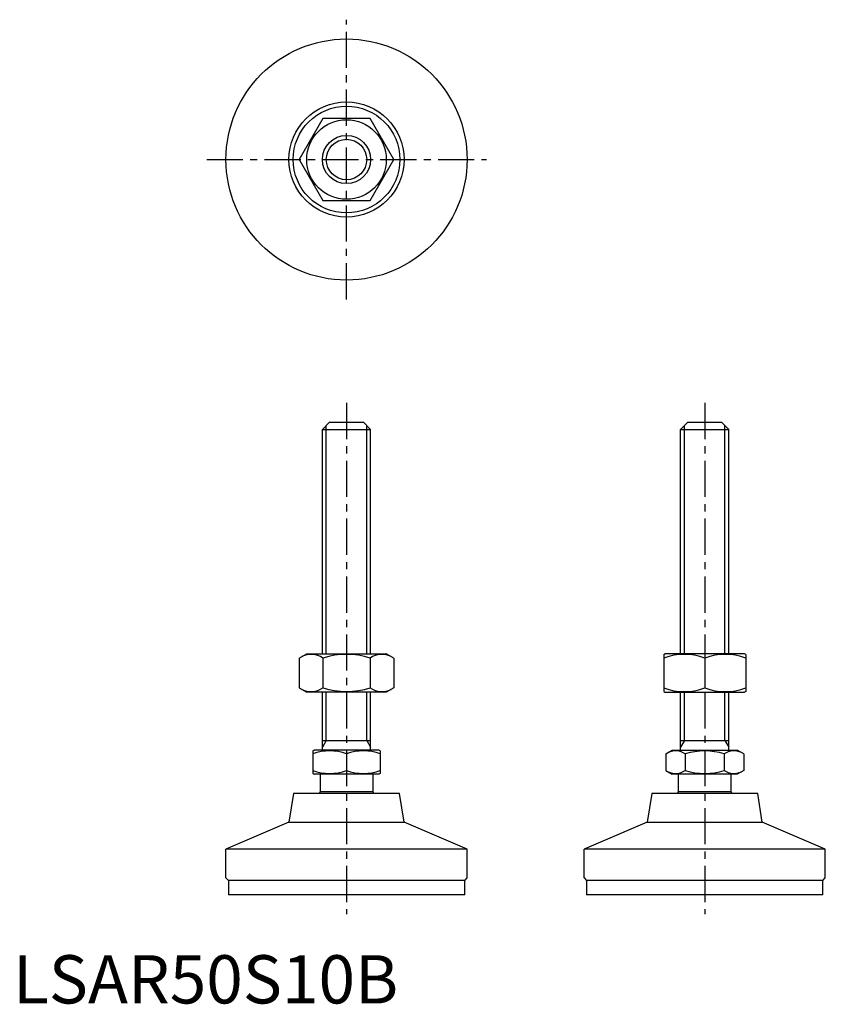
# Model space of a CAD drawing. Extents: x 1 to 168, y 0 to 204.
import ezdxf

# ---------------------------------------------------------------- set-up
doc = ezdxf.new("R2010")
doc.units = 0
doc.header["$LTSCALE"] = 6
doc.header["$MEASUREMENT"] = 0
doc.linetypes.add('CENTER', pattern=[2, 1.25, -0.25, 0.25, -0.25])
doc.layers.get('0').update_dxf_attribs({"linetype": 'CONTINUOUS'})
doc.layers.add('1', color=1, linetype='CENTER')
doc.layers.add('3', color=3, linetype='CONTINUOUS')
doc.styles.add('Standard1', font='arial.ttf')

msp = doc.modelspace()

# ---------------------------------------------------------------- linework, layer by layer
for p, q in [((64.24, 183.48), (59.33, 174.98)), ((74.05, 183.48), (64.24, 183.48)), ((78.96, 174.98), (74.05, 183.48)), ((59.33, 174.98), (64.24, 166.48)), ((74.05, 166.48), (78.96, 174.98)), ((64.24, 166.48), (74.05, 166.48)), ((64.15, 119.02), (65.65, 120.52)), ((65.65, 120.52), (72.65, 120.52)), ((72.65, 120.52), (74.15, 119.02)), ((138.43, 119.02), (139.93, 120.52)), ((139.93, 120.52), (146.93, 120.52)), ((146.93, 120.52), (148.43, 119.02)), ((64.15, 72.52), (64.15, 119.02)), ((64.15, 119.02), (74.15, 119.02)), ((74.15, 72.52), (74.15, 119.02)), ((138.43, 72.52), (138.43, 119.02)), ((138.43, 119.02), (148.43, 119.02)), ((148.43, 72.52), (148.43, 119.02)), ((59.33, 71.62), (60.9, 72.52)), ((59.33, 71.62), (59.33, 65.43)), ((60.9, 72.52), (77.4, 72.52)), ((64.24, 71.62), (64.24, 65.43)), ((74.05, 71.62), (74.05, 65.43)), ((78.96, 71.62), (77.4, 72.52)), ((78.96, 71.62), (78.96, 65.43)), ((134.93, 72.38), (135.18, 72.52)), ((134.93, 72.38), (134.93, 64.67)), ((151.68, 72.52), (135.18, 72.52)), ((143.43, 71.62), (143.43, 65.43)), ((151.93, 72.38), (151.68, 72.52)), ((151.93, 72.38), (151.93, 64.67)), ((59.33, 65.43), (60.9, 64.52)), ((78.96, 65.43), (77.4, 64.52)), ((77.4, 64.52), (60.9, 64.52)), ((64.15, 52.52), (64.15, 64.52)), ((74.15, 52.52), (74.15, 64.52)), ((134.93, 64.67), (135.18, 64.52)), ((135.18, 64.52), (151.68, 64.52)), ((138.43, 52.52), (138.43, 64.52)), ((148.43, 52.52), (148.43, 64.52)), ((151.93, 64.67), (151.68, 64.52)), ((64.15, 54.52), (74.15, 54.52)), ((138.43, 54.52), (148.43, 54.52)), ((62.15, 52.37), (62.41, 52.52)), ((62.15, 52.37), (62.15, 47.68)), ((75.88, 52.52), (62.41, 52.52)), ((69.15, 51.74), (69.15, 48.31)), ((76.15, 52.37), (75.88, 52.52)), ((76.15, 52.37), (76.15, 47.68)), ((135.35, 51.74), (136.7, 52.52)), ((135.35, 51.74), (135.35, 48.31)), ((136.7, 52.52), (150.16, 52.52)), ((139.39, 51.74), (139.39, 48.31)), ((147.47, 51.74), (147.47, 48.31)), ((151.51, 51.74), (150.16, 52.52)), ((151.51, 51.74), (151.51, 48.31)), ((62.15, 47.68), (62.41, 47.52)), ((75.88, 47.52), (62.41, 47.52)), ((63.65, 47.52), (63.65, 43.85)), ((74.65, 43.85), (74.65, 47.52)), ((76.15, 47.68), (75.88, 47.52)), ((135.35, 48.31), (136.7, 47.52)), ((150.16, 47.52), (136.7, 47.52)), ((137.93, 47.52), (137.93, 43.85)), ((148.93, 43.85), (148.93, 47.52)), ((151.51, 48.31), (150.16, 47.52)), ((58.15, 43.52), (57.21, 37.59)), ((80.15, 43.52), (58.15, 43.52)), ((74.65, 43.85), (63.65, 43.85)), ((81.09, 37.59), (80.15, 43.52)), ((132.43, 43.52), (131.49, 37.59)), ((154.43, 43.52), (132.43, 43.52)), ((148.93, 43.85), (137.93, 43.85)), ((155.37, 37.59), (154.43, 43.52)), ((57.21, 37.59), (44.15, 32.02)), ((57.21, 37.59), (81.09, 37.59)), ((94.15, 32.02), (81.09, 37.59)), ((131.49, 37.59), (118.43, 32.02)), ((131.49, 37.59), (155.37, 37.59)), ((168.43, 32.02), (155.37, 37.59)), ((94.15, 32.02), (44.15, 32.02)), ((44.15, 26.02), (44.15, 32.02)), ((94.15, 26.02), (94.15, 32.02)), ((168.43, 32.02), (118.43, 32.02)), ((118.43, 26.02), (118.43, 32.02)), ((168.43, 26.02), (168.43, 32.02)), ((44.15, 26.02), (44.65, 25.52)), ((93.65, 25.52), (44.65, 25.52)), ((44.65, 25.52), (44.65, 22.52)), ((93.65, 25.52), (94.15, 26.02)), ((93.65, 22.52), (93.65, 25.52)), ((118.43, 26.02), (118.93, 25.52)), ((167.93, 25.52), (118.93, 25.52)), ((118.93, 25.52), (118.93, 22.52)), ((167.93, 25.52), (168.43, 26.02)), ((167.93, 22.52), (167.93, 25.52)), ((93.65, 22.52), (44.65, 22.52)), ((167.93, 22.52), (118.93, 22.52))]:
    msp.add_line(p, q)
for radius in [25, 11.94, 11.07, 8.25, 5]:
    msp.add_circle((69.15, 174.98), radius)
for centre, radius, start, end in [((61.78, 68.04), 4.34, 55.6158, 115.6158), ((69.15, 56.14), 16.24, 72.412, 107.588), ((76.51, 68.04), 4.34, 64.3842, 124.3842), ((139.18, 60.1), 12.28, 69.7438, 110.2562), ((147.68, 60.1), 12.28, 69.7438, 110.2562), ((61.78, 69.01), 4.34, 244.3842, 304.3842), ((69.15, 80.91), 16.24, 252.412, 287.588), ((76.51, 69.01), 4.34, 235.6158, 295.6158), ((139.18, 76.94), 12.28, 249.7438, 290.2562), ((147.68, 76.94), 12.28, 249.7438, 290.2562), ((65.65, 42.26), 10.11, 69.7438, 110.2562), ((72.65, 42.26), 10.11, 69.7438, 110.2562), ((137.37, 48.79), 3.58, 55.6158, 115.6158), ((143.43, 38.99), 13.37, 72.412, 107.588), ((149.49, 48.79), 3.58, 64.3842, 124.3842), ((65.65, 57.79), 10.11, 249.7438, 290.2562), ((72.65, 57.79), 10.11, 249.7438, 290.2562), ((137.37, 51.26), 3.58, 244.3842, 304.3842), ((143.43, 61.05), 13.37, 252.412, 287.588), ((149.49, 51.26), 3.58, 235.6158, 295.6158), ((69.15, 39.52), 7, 141.7868, 145.1501), ((69.15, 39.52), 7, 34.8499, 38.2132), ((143.43, 39.52), 7, 141.7868, 145.1501), ((143.43, 39.52), 7, 34.8499, 38.2132)]:
    msp.add_arc(centre, radius, start, end)
at = {"extrusion": (0, 1, 0)}
for p in [(69.15, 25.52), (143.43, 25.52)]:
    msp.add_point(p, dxfattribs=at)
at = {"layer": '1'}
for p, q in [((69.15, 145.98), (69.15, 203.98)), ((40.15, 174.98), (98.15, 174.98)), ((69.15, 124.52), (69.15, 18.52)), ((143.43, 124.52), (143.43, 18.52))]:
    msp.add_line(p, q, dxfattribs=at)
at = {"layer": '3'}
for p, q in [((64.96, 72.52), (64.96, 119.84)), ((73.33, 72.52), (73.33, 119.84)), ((139.24, 72.52), (139.24, 119.84)), ((147.62, 72.52), (147.62, 119.84)), ((64.96, 54.52), (64.96, 64.52)), ((73.33, 54.52), (73.33, 64.52)), ((139.24, 54.52), (139.24, 64.52)), ((147.62, 54.52), (147.62, 64.52)), ((64.96, 54.52), (64.15, 53.12)), ((73.33, 54.52), (74.15, 53.12)), ((139.24, 54.52), (138.43, 53.12)), ((147.62, 54.52), (148.43, 53.12))]:
    msp.add_line(p, q, dxfattribs=at)
msp.add_circle((69.15, 174.98), 4.19, dxfattribs=at)

# ---------------------------------------------------------------- texts
at = {"color": 3, "style": 'Standard1'}
msp.add_text('LSAR50S10B', height=10, dxfattribs=at).set_placement((0, 0))

doc.saveas('drawing.dxf')
